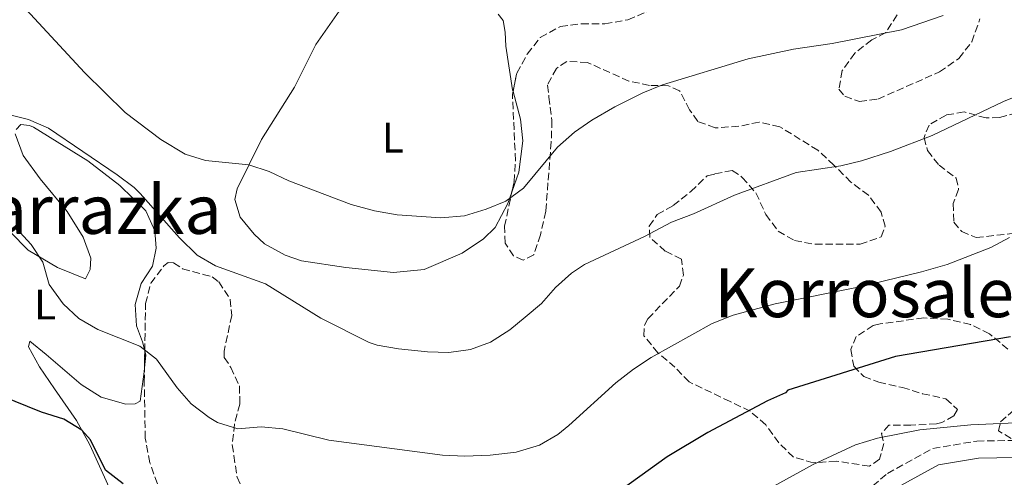
# Model space of a CAD drawing. Units: metres. Extents: x 614576 to 618035, y 4710871 to 4713241.
# Drawn here: x 615070 to 615302, y 4712215 to 4712323 of the extents above; entities that cross this region are included whole.
import ezdxf
from ezdxf.enums import TextEntityAlignment as Align

# ---------------------------------------------------------------- set-up
doc = ezdxf.new("R2010")
doc.units = ezdxf.units.M
doc.header["$MEASUREMENT"] = 0
doc.linetypes.add('DGN Style 3', pattern=[2.435890702152634, 1.739921930109024, -0.6959687720436097])
for name, color, linetype, lineweight in [('Camino', 7, 'DGN Style 3', 0), ('Curva de nivel directora', 30, 'Continuous', 30), ('Curva de nivel intermedia', 30, 'Continuous', 0), ('Etiqueta de uso rústico', 92, 'Continuous', 0), ('Línea de cambio de uso (parcela vista)', 92, 'Continuous', 0), ('Margen derecho', 7, 'Continuous', 0), ('Texto de Área (paraje) menor', 7, 'Continuous', 0), ('Zona arbolada', 92, 'DGN Style 3', 0)]:
    doc.layers.add(name, color=color, linetype=linetype, lineweight=lineweight)
doc.styles.add('Style-Arial', font='arial.ttf')

msp = doc.modelspace()

# ---------------------------------------------------------------- linework, layer by layer
at = {"layer": 'Camino', "color": 7, "linetype": 'DGN Style 3', "lineweight": 0}
msp.add_polyline3d([(615206.6000000013, 4712157.59, 735.6499999999944), (615209.7100000004, 4712158.450000001, 735.8000000000029), (615228.1799999997, 4712173.980000001, 734.9499999999972), (615247.8899999995, 4712191.100000001, 734.4799999999959), (615261.6600000005, 4712205.610000002, 732.9799999999959), (615274.4300000002, 4712216.390000002, 731.5899999999967), (615285.159999999, 4712222.260000001, 730.8699999999955), (615295.519999999, 4712224, 730.7200000000012), (615317.4499999983, 4712224.330000001, 731.2599999999949), (615338.0399999989, 4712224.67, 732.6600000000036), (615355.2399999986, 4712222.680000001, 734.6600000000036), (615369.7899999997, 4712222.350000001, 736.8600000000007), (615382.739999998, 4712220.060000001, 737.7500000000001)], dxfattribs=at)
at = {"layer": 'Curva de nivel directora', "color": 30, "linetype": 'Continuous', "lineweight": 30, "elevation": 725.0000000000001, "flags": 128}
for points in [[(615303.4899999996, 4712248.590000001), (615276.339999999, 4712243.939999999), (615250.9699999996, 4712235.990000002), (615250.3799999995, 4712235.400000001), (615246.1300000005, 4712233.510000001), (615232.0800000001, 4712226), (615222.5299999992, 4712220.250000001), (615205.1399999994, 4712207.760000002)], [(615094.2000000007, 4712213.930000001), (615090.0599999989, 4712217.110000002), (615086.5099999994, 4712224.310000001), (615084.5, 4712226.550000003), (615080.2399999998, 4712229.17), (615074.9299999991, 4712230.779999999), (615065.4099999993, 4712234.699999999)]]:
    msp.add_lwpolyline(points, dxfattribs=at)
at = {"layer": 'Curva de nivel intermedia', "color": 30, "linetype": 'Continuous', "lineweight": 0, "flags": 128}
for points, elevation in [([(615200.6500000012, 4712296.84), (615196.6500000004, 4712293.289999999), (615188.6100000005, 4712283.640000002), (615184.4599999995, 4712280.55), (615179.8399999995, 4712278.65), (615174.6700000018, 4712277.11), (615169.1200000017, 4712276.63), (615158.8300000011, 4712277.380000001), (615153.4500000009, 4712278.289999999), (615147.9800000014, 4712279.789999997), (615133.2900000018, 4712285.4), (615128.6100000013, 4712287.550000001), (615123.8600000015, 4712289.140000001), (615113.610000001, 4712290.13), (615108.8400000011, 4712291.619999998), (615103.0900000001, 4712295.069999999), (615094.6800000013, 4712301.480000001), (615085.1200000015, 4712310.869999998), (615069.4000000014, 4712327.849999999)], 710.0000000000001), ([(615287.5900000008, 4712324.38), (615277.7500000015, 4712320.989999998), (615261.39, 4712317.73), (615252.2999999997, 4712316.42), (615241.5599999995, 4712314.16), (615221.3800000004, 4712307.989999999), (615216.7600000001, 4712306.09), (615210.1700000009, 4712302.779999998), (615204.7400000016, 4712299.699999998), (615200.6500000012, 4712296.84)], 710.0000000000001), ([(615306.4600000002, 4712305.92), (615301.8300000011, 4712304.029999998), (615285.0200000004, 4712296.070000002), (615275.1900000002, 4712292.249999999), (615268.3400000016, 4712290.05), (615263.4800000021, 4712288.880000001), (615252.8800000007, 4712287.309999999), (615238.360000001, 4712282.000000001), (615228.6900000017, 4712277.590000001), (615223.5000000015, 4712275.579999999), (615217.1300000012, 4712272.26), (615202.9700000014, 4712265.63), (615199.9000000001, 4712263.619999998), (615196.1300000016, 4712260.189999999), (615192.8400000016, 4712256.42), (615189.0000000015, 4712253.189999999), (615185.4000000006, 4712250.259999999), (615180.8000000005, 4712247.3), (615176.0900000011, 4712245.599999999), (615171.0000000015, 4712244.92), (615166.0000000015, 4712245.02), (615159.1799999997, 4712245.720000002), (615154.1399999993, 4712246.600000001), (615152.2199999993, 4712247.259999999), (615140.8199999998, 4712252.980000001), (615127.7599999999, 4712261.039999999), (615115.9800000003, 4712265.34), (615111.6300000006, 4712267.800000001), (615107.4800000022, 4712271.909999998), (615098.2199999995, 4712282.369999999), (615096.8000000003, 4712283.779999999), (615092.8000000014, 4712286.779999999), (615076.5899999997, 4712297.800000001), (615071.8600000001, 4712299.8), (615067.1399999994, 4712300.98)], 715.0000000000001), ([(615303.2300000006, 4712272.019999999), (615298.8099999992, 4712269.67), (615288.5099999995, 4712265.659999999), (615282.4800000011, 4712263.890000001), (615267.8899999999, 4712260.390000001), (615247.9900000001, 4712256.359999998), (615238.0700000004, 4712253.720000001), (615233.1200000017, 4712251.73), (615218.7300000016, 4712243.679999999), (615214.5300000017, 4712240.96), (615210.4300000002, 4712237.769999999), (615199.3100000002, 4712227.690000001), (615196.6799999992, 4712225.59), (615192.39, 4712223.019999999), (615186.9000000004, 4712221.389999999), (615180.7300000013, 4712220.66), (615174.8000000013, 4712220.470000001), (615169.4900000006, 4712220.689999999), (615142.730000001, 4712224.230000001), (615131.8500000001, 4712226.91), (615126.7800000008, 4712227.369999998), (615121.2300000008, 4712226.890000001), (615116.5000000012, 4712228.42), (615114.4900000016, 4712229.599999999), (615110.2400000005, 4712232.779999999), (615106.9900000005, 4712236.589999998), (615102.0799999997, 4712243.279999998), (615098.1400000014, 4712246.369999999), (615088.2500000007, 4712250.34), (615083.7600000004, 4712252.930000001), (615080.1000000013, 4712256.329999999), (615076.7800000019, 4712260.949999999), (615075.2400000019, 4712266.15), (615072.5400000018, 4712270.349999999), (615068.9900000001, 4712274.169999998)], 720), ([(615247.5300000019, 4712213.310000001), (615256.9199999997, 4712218.439999999), (615266.900000002, 4712223.079999999), (615272.100000001, 4712224.710000001), (615282.060000001, 4712226.619999999), (615294.0999999996, 4712227.819999999), (615306.4800000003, 4712228.350000001)], 730)]:
    msp.add_lwpolyline(points, dxfattribs=dict(at, elevation=elevation))
at = {"layer": 'Línea de cambio de uso (parcela vista)', "color": 92, "linetype": 'Continuous', "lineweight": 0, "extrusion": (-0.1292243087297655, 0.2146689801338842, 0.9681003599842282), "elevation": 932784.4372169147, "flags": 128}
msp.add_lwpolyline([(-2957260.677700015, -3601128.347440075), (-2957260.371367113, -3601127.342502201), (-2957258.588683818, -3601124.903193112)], dxfattribs=at)
at = {"layer": 'Línea de cambio de uso (parcela vista)', "color": 92, "linetype": 'Continuous', "lineweight": 0}
for points in [[(615185.8607999999, 4712282.703000001, 709.7198999999965), (615184.9199999999, 4712279.99, 710.070000000007), (615181.9100000003, 4712274.380000001, 710.5099999999949), (615179.2000000002, 4712271.720000001, 710.5099999999949), (615174.1299999999, 4712268.289999999, 710.5099999999949), (615165.1600000003, 4712264.439999999, 711.25), (615157.9600000001, 4712263.779999999, 711.3999999999943), (615146.7400000002, 4712264.939999999, 711.6199999999953), (615136.29, 4712266.52, 711.9199999999983), (615132.3899999997, 4712267.869999999, 712.0599999999977), (615127.5499999998, 4712270.52, 712.1399999999995), (615125.1200000001, 4712272.82, 711.9900000000052), (615121.8099999996, 4712276.77, 711.9199999999983), (615120.5700000003, 4712280.960000001, 711.6199999999953), (615121.0899999999, 4712283.5, 711.25), (615126.7999999998, 4712295.08, 709.2599999999949), (615134.5800000001, 4712307.430000001, 707.0500000000029), (615139.6399999997, 4712317.529999999, 705.9400000000023), (615145.1200000001, 4712325.33, 705.1999999999972)], [(615182.6699999999, 4712324.680000001, 705.3500000000058), (615183.8499999996, 4712323.15, 705.570000000007), (615184.2699999996, 4712320.430000001, 706.0899999999965), (615184.4500000002, 4712317.119999999, 706.3099999999977), (615186.0599999996, 4712306.800000001, 706.75), (615186.1544000005, 4712306.445499999, 706.7991999999941)], [(615186.1544000005, 4712306.445499999, 706.7991999999941), (615187.9000000004, 4712299.890000001, 707.7100000000065), (615188.4900000002, 4712294.810000001, 708.3000000000029), (615187.5, 4712287.430000001, 709.1100000000006), (615185.8607999999, 4712282.703000001, 709.7198999999965)], [(615069.0099999999, 4712297.460000001, 715.3300000000019), (615070.0700000003, 4712298.640000001, 715.25), (615072.1399999997, 4712298.41, 715.3300000000019), (615073.0800000001, 4712298.050000001, 715.179999999993), (615085.9000000004, 4712290.039999999, 714.9600000000065), (615093.4100000003, 4712284.27, 715.029999999999), (615099.5599999996, 4712278.26, 715.3300000000019), (615101.6900000004, 4712273.539999999, 715.5500000000029), (615101.9900000002, 4712269.460000001, 715.8500000000058), (615101.1100000005, 4712265.27, 716.070000000007), (615098.4600000001, 4712261.130000001, 717.1699999999983), (615097.0499999998, 4712256.230000001, 718.0599999999977), (615097.3499999996, 4712251.210000001, 718.8699999999953), (615098.7800000003, 4712247.439999999, 719.7599999999949), (615099.3107000003, 4712245.2415, 720.3181999999942)], [(615067.5700000003, 4712273.369999999, 720.4900000000052), (615071.8300000001, 4712269.01, 720.3500000000058), (615078.7400000002, 4712264.939999999, 719.529999999999), (615085.3499999996, 4712262.24, 718.1300000000047), (615086.4699999997, 4712264.42, 717.5399999999936), (615086.5899999999, 4712267.140000001, 717.029999999999), (615084.8099999996, 4712272.100000001, 716.7299999999959), (615081.0199999996, 4712278.17, 716.2100000000065), (615074.6399999997, 4712285.84, 715.7700000000042), (615070.6699999999, 4712291.32, 715.3999999999943), (615068.7800000003, 4712296.449999999, 715.3300000000019)], [(615099.2406000001, 4712241.307399999, 721.1812000000064), (615099.1399999997, 4712240.350000001, 721.3800000000047), (615098.2100000001, 4712233.449999999, 721.9700000000012), (615097.0800000001, 4712232.800000001, 721.9700000000012), (615094.8399999999, 4712232.730000001, 721.9700000000012), (615089, 4712234.380000001, 721.9700000000012), (615084.3300000001, 4712237.32, 721.9700000000012), (615076.0499999998, 4712244.4, 721.6699999999983), (615072.2100000001, 4712247.58, 721.8999999999943), (615071.9199999999, 4712246.220000001, 722.1199999999953), (615074.4600000001, 4712241.5, 723.1499999999943), (615078.0099999999, 4712236.310000001, 724.179999999993), (615083.2199999997, 4712228.82, 724.6300000000047), (615086.3499999996, 4712223.100000001, 725.1399999999995), (615094.3499999996, 4712205.4, 727.5), (615097.5499999998, 4712193.66, 728.6900000000023), (615097.6799999997, 4712190, 729.3500000000058), (615097.5599999996, 4712189.050000001, 729.1999999999972), (615096.5599999996, 4712185.859999999, 730.1600000000036), (615095.0499999998, 4712183.57, 730.8699999999953)]]:
    msp.add_polyline3d(points, dxfattribs=at)
at = {"layer": 'Margen derecho', "color": 7, "linetype": 'Continuous', "lineweight": 0}
msp.add_polyline3d([(615222.6200000008, 4712164.080000001, 736.0700000000071), (615230.769999998, 4712170.940000001, 735.7599999999949), (615250.659999999, 4712188.210000002, 735.3699999999955), (615264.3999999987, 4712202.689999999, 733.7200000000014), (615276.7100000001, 4712213.070000002, 732.2500000000001), (615286.489999999, 4712218.420000001, 731.6100000000006), (615295.8799999988, 4712220.01, 731.4700000000012), (615317.5100000009, 4712220.330000003, 732.1000000000058), (615337.8400000001, 4712220.66, 733.429999999993), (615354.9600000014, 4712218.680000001, 735.4100000000036), (615369.3999999985, 4712218.350000001, 737.6799999999931), (615378.6099999996, 4712216.4, 738.4299999999931)], dxfattribs=at)
at = {"layer": 'Zona arbolada', "color": 92, "linetype": 'DGN Style 3', "lineweight": 0, "extrusion": (0.002108179022172162, 0.1183136529038654, 0.9929740354700894), "elevation": 559536.3811695063, "flags": 128}
msp.add_lwpolyline([(-531049.5844574757, -4689186.615349242), (-531049.5844574757, -4689190.577914577)], dxfattribs=at)
at = {"layer": 'Zona arbolada', "color": 92, "linetype": 'DGN Style 3', "lineweight": 0}
for points in [[(615302.8499999996, 4712245.65, 728.9900000000052), (615298.4800000006, 4712249.300000001, 728.3999999999943), (615294.04, 4712251.480000001, 727.679999999993), (615288.6699999999, 4712252.710000001, 727.2200000000012), (615283.0099999999, 4712253.060000001, 726.7700000000042), (615272.7400000002, 4712251.630000001, 727.2200000000012), (615271.0800000001, 4712251.27, 727.3600000000006), (615267.0700000003, 4712248.67, 727.6600000000036), (615265.7800000003, 4712245.59, 728.5399999999936), (615266.4900000002, 4712241.699999999, 729.5800000000019), (615268.8600000005, 4712239.220000001, 730.0200000000042), (615272.4000000004, 4712237.930000001, 730.1699999999983), (615277.9500000002, 4712236.640000001, 730.7599999999949), (615282.7300000006, 4712235.17, 730.9100000000036), (615288.2300000006, 4712233.939999999, 730.9100000000036), (615290.9500000002, 4712231.460000001, 730.9100000000036), (615290.1200000001, 4712229.930000001, 730.9100000000036), (615287.29, 4712228.390000001, 730.9100000000036), (615285.9900000002, 4712228.029999999, 731.0500000000029), (615279.9699999997, 4712227.789999999, 731.6399999999995), (615274.7800000003, 4712227.779999999, 731.6399999999995), (615273.0099999999, 4712225.77, 731.5), (615273.5999999996, 4712223.41, 731.5), (615272.54, 4712219.75, 731.6399999999995), (615270.1900000004, 4712218.09, 731.5), (615262.3899999997, 4712219.26, 731.1999999999972), (615256.9600000001, 4712218.9, 730.6100000000006), (615252.2599999999, 4712220.199999999, 729.5399999999936), (615248.8099999996, 4712223.609999999, 728.6900000000023), (615245.7300000006, 4712227.859999999, 727.6600000000036), (615242.04, 4712231.039999999, 726.529999999999), (615237.3700000001, 4712233.32, 725.820000000007), (615227.6500000004, 4712237.980000001, 723.6699999999983), (615224.3399999999, 4712241.4, 722.3500000000058), (615220.3200000003, 4712244.82, 721.0200000000042), (615217.0099999999, 4712248.83, 720.429999999993), (615217.1200000001, 4712251.310000001, 720.279999999999), (615217.9500000002, 4712252.850000001, 720.1300000000047), (615225.3799999999, 4712260.529999999, 719.25), (615226.3200000003, 4712263.130000001, 719.1000000000058), (615225.8399999999, 4712266.91, 718.6600000000036), (615222.0599999996, 4712268.789999999, 718.8000000000029), (615218.3700000001, 4712272.060000001, 717.9400000000023), (615218.2699999996, 4712274.689999999, 717.6199999999953), (615220.1600000003, 4712277.41, 717.4799999999959), (615223.9299999997, 4712279.539999999, 717.029999999999), (615228.0599999996, 4712282.850000001, 716.4400000000023), (615231.9500000002, 4712286.52, 715.6999999999972), (615233.7199999997, 4712286.99, 715.4100000000036), (615237.8499999996, 4712287.82, 715.6999999999972), (615240.2199999997, 4712286.17, 715.6999999999972), (615243.4299999997, 4712282.5, 716.8000000000029), (615245.7800000003, 4712277.439999999, 717.9199999999983), (615248.6799999997, 4712273.470000001, 718.75), (615252.5199999996, 4712271.310000001, 719.25), (615257.4199999999, 4712270.390000001, 719.6600000000036), (615267.9900000002, 4712270.390000001, 719.8399999999965), (615272.9400000004, 4712272.17, 719.6900000000023), (615273.8799999999, 4712274.65, 719.25), (615272.9299999997, 4712277.960000001, 719.25), (615269.9800000006, 4712281.970000001, 718.8099999999977), (615265.8300000001, 4712285.050000001, 718.529999999999), (615261.8200000003, 4712289.039999999, 718.2100000000065), (615258.04, 4712292.58, 716.8899999999995), (615249.0599999996, 4712298.109999999, 715.5599999999977), (615244.2000000002, 4712299.180000001, 714.9700000000012), (615239.3700000001, 4712298.220000001, 714.6699999999983), (615233.8200000003, 4712297.850000001, 714.3800000000047), (615229.6900000004, 4712299.380000001, 713.6399999999995), (615227.7999999998, 4712302.100000001, 712.6100000000006), (615225.4299999997, 4712306.58, 711.570000000007), (615222.8300000001, 4712307.76, 710.8300000000019), (615218.3399999999, 4712307.869999999, 710.2400000000052), (615213.4500000002, 4712308.869999999, 709.9700000000012), (615203.6900000004, 4712313.279999999, 709.9499999999972), (615198.7999999998, 4712313.529999999, 710.9700000000012), (615196.3799999999, 4712311.850000001, 711.7200000000012), (615194.2599999999, 4712307.949999999, 712.3099999999977), (615194.6200000001, 4712305.119999999, 712.8999999999943), (615195.3300000001, 4712299.57, 713.1999999999972), (615195.1600000003, 4712294.57, 713.179999999993), (615193.8600000005, 4712278.180000001, 713.9199999999983), (615192.6500000004, 4712272.65, 713.929999999993), (615191.0300000003, 4712267.949999999, 713.6499999999943), (615188.5300000003, 4712266.619999999, 713.4900000000052), (615186.29, 4712267.680000001, 713.0500000000029), (615184.2699999996, 4712270.630000001, 712.75), (615184.1500000004, 4712274.640000001, 712.4600000000065), (615186.3799999999, 4712285.15, 711.8699999999953), (615186.7300000006, 4712290.119999999, 711.429999999993), (615186, 4712305.699999999, 709.9499999999972), (615187.0499999998, 4712310.77, 709.3600000000006), (615189.5199999996, 4712315.26, 708.9199999999983), (615192.5800000001, 4712319.180000001, 708.5099999999949), (615197.3099999996, 4712321.77, 708.179999999993), (615202.2699999996, 4712322.359999999, 708.320000000007), (615207.8099999996, 4712322.369999999, 708.4700000000012), (615213.2400000002, 4712323.33, 708.9199999999983), (615217.8300000001, 4712325.289999999, 709.1900000000023)], [(615213.2400000002, 4712323.33, 708.9199999999983), (615217.8300000001, 4712325.289999999, 709.1900000000023)], [(615276.7599999999, 4712324.480000001, 712.6100000000006), (615274.0199999996, 4712320.300000001, 712.4600000000065), (615270.75, 4712318.57, 712.3099999999977), (615266.7400000002, 4712315.49, 712.8999999999943), (615263.7999999998, 4712311.359999999, 713.4900000000052), (615262.9699999997, 4712306.99, 713.7899999999936), (615264.3899999997, 4712305.34, 713.7899999999936), (615267.8200000003, 4712304.039999999, 713.929999999993), (615272.1900000004, 4712304.640000001, 714.0800000000019), (615286.7000000002, 4712311.039999999, 713.7899999999936), (615291.2999999998, 4712314.230000001, 714.2299999999959), (615294.3499999996, 4712318.15, 713.5500000000029), (615296.25, 4712323.560000001, 712.6100000000006)], [(615276.7599999999, 4712324.480000001, 712.6100000000006), (615274.0199999996, 4712320.300000001, 712.4600000000065), (615270.75, 4712318.57, 712.3099999999977), (615266.7400000002, 4712315.49, 712.8999999999943), (615263.7999999998, 4712311.359999999, 713.4900000000052), (615262.9699999997, 4712306.99, 713.7899999999936), (615264.3899999997, 4712305.34, 713.7899999999936), (615267.8200000003, 4712304.039999999, 713.929999999993), (615272.1900000004, 4712304.640000001, 714.0800000000019), (615286.7000000002, 4712311.039999999, 713.7899999999936), (615291.2999999998, 4712314.230000001, 714.2299999999959), (615294.3499999996, 4712318.15, 713.5500000000029), (615296.25, 4712323.560000001, 712.6100000000006)], [(615186.1544000005, 4712306.445499999, 709.8632000000072), (615187.0499999998, 4712310.77, 709.3600000000006), (615189.5199999996, 4712315.26, 708.9199999999983), (615192.5800000001, 4712319.180000001, 708.5099999999949), (615197.3099999996, 4712321.77, 708.179999999993), (615202.2699999996, 4712322.359999999, 708.320000000007), (615207.8099999996, 4712322.369999999, 708.4700000000012), (615213.2400000002, 4712323.33, 708.9199999999983)], [(615302.8499999996, 4712245.65, 728.9900000000052), (615298.4800000006, 4712249.300000001, 728.3999999999943), (615294.04, 4712251.480000001, 727.679999999993), (615288.6699999999, 4712252.710000001, 727.2200000000012), (615283.0099999999, 4712253.060000001, 726.7700000000042), (615272.7400000002, 4712251.630000001, 727.2200000000012), (615271.0800000001, 4712251.27, 727.3600000000006), (615267.0700000003, 4712248.67, 727.6600000000036), (615265.7800000003, 4712245.59, 728.5399999999936), (615266.4900000002, 4712241.699999999, 729.5800000000019), (615268.8600000005, 4712239.220000001, 730.0200000000042), (615272.4000000004, 4712237.930000001, 730.1699999999983), (615277.9500000002, 4712236.640000001, 730.7599999999949), (615282.7300000006, 4712235.17, 730.9100000000036), (615288.2300000006, 4712233.939999999, 730.9100000000036), (615290.9500000002, 4712231.460000001, 730.9100000000036), (615290.1200000001, 4712229.930000001, 730.9100000000036), (615287.29, 4712228.390000001, 730.9100000000036), (615285.9900000002, 4712228.029999999, 731.0500000000029), (615279.9699999997, 4712227.789999999, 731.6399999999995), (615274.7800000003, 4712227.779999999, 731.6399999999995), (615273.0099999999, 4712225.77, 731.5), (615273.5999999996, 4712223.41, 731.5), (615272.54, 4712219.75, 731.6399999999995), (615270.1900000004, 4712218.09, 731.5), (615262.3899999997, 4712219.26, 731.1999999999972), (615256.9600000001, 4712218.9, 730.6100000000006), (615252.2599999999, 4712220.199999999, 729.5399999999936), (615248.8099999996, 4712223.609999999, 728.6900000000023), (615245.7300000006, 4712227.859999999, 727.6600000000036), (615242.04, 4712231.039999999, 726.529999999999), (615237.3700000001, 4712233.32, 725.820000000007), (615227.6500000004, 4712237.980000001, 723.6699999999983), (615224.3399999999, 4712241.4, 722.3500000000058), (615220.3200000003, 4712244.82, 721.0200000000042), (615217.0099999999, 4712248.83, 720.429999999993), (615217.1200000001, 4712251.310000001, 720.279999999999), (615217.9500000002, 4712252.850000001, 720.1300000000047), (615225.3799999999, 4712260.529999999, 719.25), (615226.3200000003, 4712263.130000001, 719.1000000000058), (615225.8399999999, 4712266.91, 718.6600000000036), (615222.0599999996, 4712268.789999999, 718.8000000000029), (615218.3700000001, 4712272.060000001, 717.9400000000023), (615218.2699999996, 4712274.689999999, 717.6199999999953), (615220.1600000003, 4712277.41, 717.4799999999959), (615223.9299999997, 4712279.539999999, 717.029999999999), (615228.0599999996, 4712282.850000001, 716.4400000000023), (615231.9500000002, 4712286.52, 715.6999999999972), (615233.7199999997, 4712286.99, 715.4100000000036), (615237.8499999996, 4712287.82, 715.6999999999972), (615240.2199999997, 4712286.17, 715.6999999999972), (615243.4299999997, 4712282.5, 716.8000000000029), (615245.7800000003, 4712277.439999999, 717.9199999999983), (615248.6799999997, 4712273.470000001, 718.75), (615252.5199999996, 4712271.310000001, 719.25), (615257.4199999999, 4712270.390000001, 719.6600000000036), (615267.9900000002, 4712270.390000001, 719.8399999999965), (615272.9400000004, 4712272.17, 719.6900000000023), (615273.8799999999, 4712274.65, 719.25), (615272.9299999997, 4712277.960000001, 719.25), (615269.9800000006, 4712281.970000001, 718.8099999999977), (615265.8300000001, 4712285.050000001, 718.529999999999), (615261.8200000003, 4712289.039999999, 718.2100000000065), (615258.04, 4712292.58, 716.8899999999995), (615249.0599999996, 4712298.109999999, 715.5599999999977), (615244.2000000002, 4712299.180000001, 714.9700000000012), (615239.3700000001, 4712298.220000001, 714.6699999999983), (615233.8200000003, 4712297.850000001, 714.3800000000047), (615229.6900000004, 4712299.380000001, 713.6399999999995), (615227.7999999998, 4712302.100000001, 712.6100000000006), (615225.4299999997, 4712306.58, 711.570000000007), (615222.8300000001, 4712307.76, 710.8300000000019), (615218.3399999999, 4712307.869999999, 710.2400000000052), (615213.4500000002, 4712308.869999999, 709.9700000000012), (615203.6900000004, 4712313.279999999, 709.9499999999972), (615198.7999999998, 4712313.529999999, 710.9700000000012), (615196.3799999999, 4712311.850000001, 711.7200000000012), (615194.2599999999, 4712307.949999999, 712.3099999999977), (615194.6200000001, 4712305.119999999, 712.8999999999943), (615195.3300000001, 4712299.57, 713.1999999999972), (615195.1600000003, 4712294.57, 713.179999999993), (615193.8600000005, 4712278.180000001, 713.9199999999983), (615192.6500000004, 4712272.65, 713.929999999993), (615191.0300000003, 4712267.949999999, 713.6499999999943), (615188.5300000003, 4712266.619999999, 713.4900000000052), (615186.29, 4712267.680000001, 713.0500000000029), (615184.2699999996, 4712270.630000001, 712.75), (615184.1500000004, 4712274.640000001, 712.4600000000065), (615185.8607999999, 4712282.703000001, 712.0074000000022)], [(615185.8607999999, 4712282.703000001, 712.0074000000022), (615186.3799999999, 4712285.15, 711.8699999999953), (615186.7300000006, 4712290.119999999, 711.429999999993), (615186, 4712305.699999999, 709.9499999999972), (615186.1544000005, 4712306.445499999, 709.8632000000072)], [(615316.7000000002, 4712304.470000001, 718.2100000000065), (615300.8799999999, 4712300.310000001, 718.070000000007), (615297.7000000002, 4712300.189999999, 718.070000000007), (615292.5, 4712301.600000001, 718.070000000007), (615288.25, 4712300.880000001, 718.2100000000065), (615284.2400000002, 4712298.52, 718.6600000000036), (615283.0599999996, 4712295.560000001, 718.9499999999972), (615283.8899999997, 4712292.49, 719.3899999999995), (615286.6100000005, 4712289.07, 719.6900000000023), (615290.6299999999, 4712286.01, 720.5800000000019), (615291.2300000006, 4712283.300000001, 721.0200000000042), (615289.9299999997, 4712279.99, 721.3099999999977), (615290.0599999996, 4712275.619999999, 721.7599999999949), (615291.9500000002, 4712273.380000001, 722.0500000000029), (615295.3799999999, 4712271.970000001, 722.4900000000052), (615304.8200000003, 4712273.039999999, 723.820000000007)], [(615316.7000000002, 4712304.470000001, 718.2100000000065), (615300.8799999999, 4712300.310000001, 718.070000000007), (615297.7000000002, 4712300.189999999, 718.070000000007), (615292.5, 4712301.600000001, 718.070000000007), (615288.25, 4712300.880000001, 718.2100000000065), (615284.2400000002, 4712298.52, 718.6600000000036), (615283.0599999996, 4712295.560000001, 718.9499999999972), (615283.8899999997, 4712292.49, 719.3899999999995), (615286.6100000005, 4712289.07, 719.6900000000023), (615290.6299999999, 4712286.01, 720.5800000000019), (615291.2300000006, 4712283.300000001, 721.0200000000042), (615289.9299999997, 4712279.99, 721.3099999999977), (615290.0599999996, 4712275.619999999, 721.7599999999949), (615291.9500000002, 4712273.380000001, 722.0500000000029), (615295.3799999999, 4712271.970000001, 722.4900000000052), (615304.8200000003, 4712273.039999999, 723.820000000007)], [(615102.29, 4712213.939999999, 725.3000000000029), (615100.5099999999, 4712218.9, 724.5599999999977), (615099.4400000004, 4712224.680000001, 723.820000000007), (615099.1799999997, 4712237.9, 722.6399999999995), (615099.5099999999, 4712256.439999999, 720.429999999993), (615100.7300000006, 4712261.220000001, 719.5399999999936), (615103.8200000003, 4712265.300000001, 718.6399999999995), (615104.8099999996, 4712266.130000001, 718.5099999999949), (615106.1100000005, 4712266.02, 718.5099999999949), (615108.2400000002, 4712264.600000001, 718.6600000000036), (615113.0800000001, 4712263.310000001, 719.1000000000058), (615115.2100000001, 4712262.720000001, 718.9499999999972), (615116.7400000002, 4712261.539999999, 718.9499999999972), (615119.4600000001, 4712257.42, 718.9499999999972), (615119.8200000003, 4712253.640000001, 719.25), (615118.0300000003, 4712245.24, 720.8600000000006), (615118.0700000003, 4712243.720000001, 721.1699999999983), (615119.5999999996, 4712241.359999999, 721.6100000000006), (615121.6200000001, 4712236.99, 721.9100000000036), (615121.7400000002, 4712232.74, 721.9100000000036), (615120.4500000002, 4712228.02, 722.1999999999972), (615119.9500000002, 4712223.08, 721.4499999999972), (615120.3399999999, 4712220.58, 722.7899999999936), (615121.0599999996, 4712215.5, 723.3800000000047), (615122.3600000005, 4712212.67, 723.2299999999959)], [(615099.3107000003, 4712245.2415, 721.7648999999948), (615099.5099999999, 4712256.439999999, 720.429999999993), (615100.7300000006, 4712261.220000001, 719.5399999999936), (615103.8200000003, 4712265.300000001, 718.6399999999995), (615104.8099999996, 4712266.130000001, 718.5099999999949), (615106.1100000005, 4712266.02, 718.5099999999949), (615108.2400000002, 4712264.600000001, 718.6600000000036), (615113.0800000001, 4712263.310000001, 719.1000000000058), (615115.2100000001, 4712262.720000001, 718.9499999999972), (615116.7400000002, 4712261.539999999, 718.9499999999972), (615119.4600000001, 4712257.42, 718.9499999999972), (615119.8200000003, 4712253.640000001, 719.25), (615118.0300000003, 4712245.24, 720.8600000000006), (615118.0700000003, 4712243.720000001, 721.1699999999983), (615119.5999999996, 4712241.359999999, 721.6100000000006), (615121.6200000001, 4712236.99, 721.9100000000036), (615121.7400000002, 4712232.74, 721.9100000000036), (615120.4500000002, 4712228.02, 722.1999999999972), (615119.9500000002, 4712223.08, 721.4499999999972), (615120.3399999999, 4712220.58, 722.7899999999936), (615121.0599999996, 4712215.5, 723.3800000000047), (615122.3600000005, 4712212.67, 723.2299999999959)], [(615102.29, 4712213.939999999, 725.3000000000029), (615100.5099999999, 4712218.9, 724.5599999999977), (615099.4400000004, 4712224.680000001, 723.820000000007), (615099.1799999997, 4712237.9, 722.6399999999995), (615099.2406000001, 4712241.307399999, 722.2338000000018)], [(615303.5899999999, 4712224.630000001, 731.7899999999936), (615300.6399999997, 4712226.4, 731.7899999999936), (615301.0999999996, 4712228.529999999, 731.7899999999936), (615304.1699999999, 4712231.25, 731.7899999999936)], [(615303.5899999999, 4712224.630000001, 731.7899999999936), (615300.6399999997, 4712226.4, 731.7899999999936), (615301.0999999996, 4712228.529999999, 731.7899999999936), (615304.1699999999, 4712231.25, 731.7899999999936)]]:
    msp.add_polyline3d(points, dxfattribs=at)

# ---------------------------------------------------------------- texts
at = {"layer": 'Etiqueta de uso rústico', "color": 92, "linetype": 'Continuous', "lineweight": 0, "style": 'Style-Arial'}
for p in [(615157.8014203799, 4712295.540010002, 708.2100000000065), (615075.7914203788, 4712256.170010001, 720.75)]:
    msp.add_text('L', height=7.000000000000002, dxfattribs=at).set_placement(p, align=Align.MIDDLE_CENTER)
at = {"layer": 'Texto de Área (paraje) menor', "color": 7, "linetype": 'Continuous', "lineweight": 0, "style": 'Style-Arial'}
for s, p in [('Larrazka', (615085.8216246432, 4712278.61001, 718.5)), ('Korrosaleta', (615276.3320334323, 4712258.960010001, 719.75))]:
    msp.add_text(s, height=11.5, dxfattribs=at).set_placement(p, align=Align.MIDDLE_CENTER)

doc.saveas('drawing.dxf')
